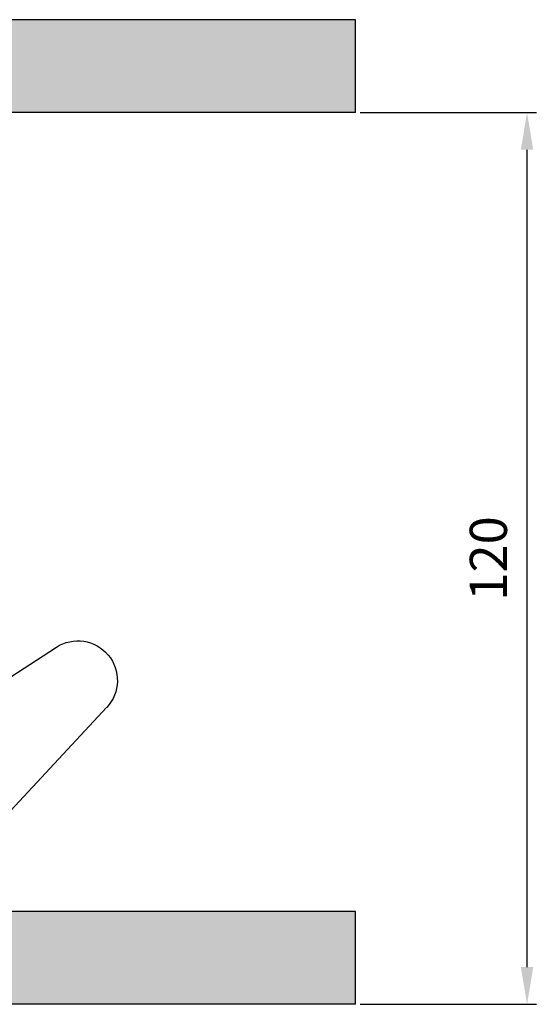
# Model space of a CAD drawing. Units: millimetres. Extents: x 0 to 439, y 0 to 399.
# Drawn here: x 292 to 361, y 69 to 202 of the extents above; entities that cross this region are included whole.
import ezdxf

# ---------------------------------------------------------------- set-up
doc = ezdxf.new("R2010")
doc.units = ezdxf.units.MM
doc.layers.add('COTAS', color=251, linetype='Continuous', lineweight=9)
doc.layers.add('PIEZA', color=255, linetype='Continuous')
doc.styles.get("Standard").update_dxf_attribs({"font": 'arial.ttf'})
doc.dimstyles.new('ISO-25', dxfattribs={"dimtxt": 5, "dimasz": 5, "dimexe": 1.25, "dimexo": 0.625, "dimgap": 2, "dimtad": 1, "dimdec": 0, "dimtxsty": 'Standard', "dimcen": 2.5, "dimadec": 0, "dimazin": 0, "dimtfac": 1, "dimtdec": 0, "dimtmove": 0, "dimatfit": 3, "dimfxl": 1, "dimarcsym": 0})

# ---------------------------------------------------------------- blocks, each defined once
blk = doc.blocks.new('*D17')
at = {"layer": 'COTAS', "color": 0, "lineweight": -2}
for p, q in [((337.39, 189.4), (361.09, 189.4)), ((359.84, 74.4), (359.84, 184.4)), ((337.39, 69.4), (361.09, 69.4))]:
    blk.add_line(p, q, dxfattribs=at)
at = {"layer": 'COTAS', "color": 0}
for points in [[(360.67, 184.4), (359, 184.4), (359.84, 189.4)], [(359, 74.4), (360.67, 74.4), (359.84, 69.4)]]:
    blk.add_solid(points, dxfattribs=at)
at = {"layer": 'Defpoints', "color": 0}
for p in [(336.76, 189.4), (359.84, 189.4), (359.84, 189.4), (336.76, 69.4)]:
    blk.add_point(p, dxfattribs=at)
at = {"layer": 'COTAS', "color": 0, "insert": (355.28, 129.4), "char_height": 5, "attachment_point": 5, "rotation": 90}
blk.add_mtext('120', dxfattribs=at)

msp = doc.modelspace()

# ---------------------------------------------------------------- hatches: boundary and pattern name
at = {"layer": 'PIEZA'}
h = msp.add_hatch(color=8, dxfattribs=at)
h.paths.add_polyline_path([(336.76, 189.4), (336.76, 201.9), (131.76, 201.9), (131.76, 189.4)])
h.paths.add_polyline_path([(336.76, 69.4), (336.76, 81.9), (286.76, 81.9), (286.76, 69.4), (290.26, 69.4)])
h.paths.add_polyline_path([(181.76, 69.4), (181.76, 81.9), (131.76, 81.9), (131.76, 69.4), (178.26, 69.4)])

# ---------------------------------------------------------------- linework, layer by layer
at = {"layer": 'PIEZA', "color": 8}
for p, q in [((336.76, 201.9), (131.76, 201.9)), ((336.76, 189.4), (336.76, 201.9)), ((336.76, 189.4), (131.76, 189.4)), ((336.76, 81.9), (286.76, 81.9)), ((336.76, 69.4), (336.76, 81.9)), ((336.76, 69.4), (290.26, 69.4))]:
    msp.add_line(p, q, dxfattribs=at)
at = {"layer": 'PIEZA'}
for p, q in [((265.12, 97.2), (296.49, 117.46)), ((303.26, 109.37), (278.42, 82.73))]:
    msp.add_line(p, q, dxfattribs=at)
at = {"layer": 'PIEZA', "extrusion": (0, 0, -1)}
msp.add_arc((-299.37, 112.99), 5.32, 57.141, 222.9912, dxfattribs=at)

# ---------------------------------------------------------------- dimensions: what is measured, and where the dimension line sits
at = {"layer": 'COTAS'}
dim = msp.add_linear_dim(base=(359.84, 189.4), p1=(336.76, 69.4), p2=(336.76, 189.4), angle=90, dimstyle='ISO-25', dxfattribs=at)
dim.commit()
dim.dimension.update_dxf_attribs({"geometry": '*D17', "text_midpoint": (355.28, 129.4)})

doc.saveas('drawing.dxf')
